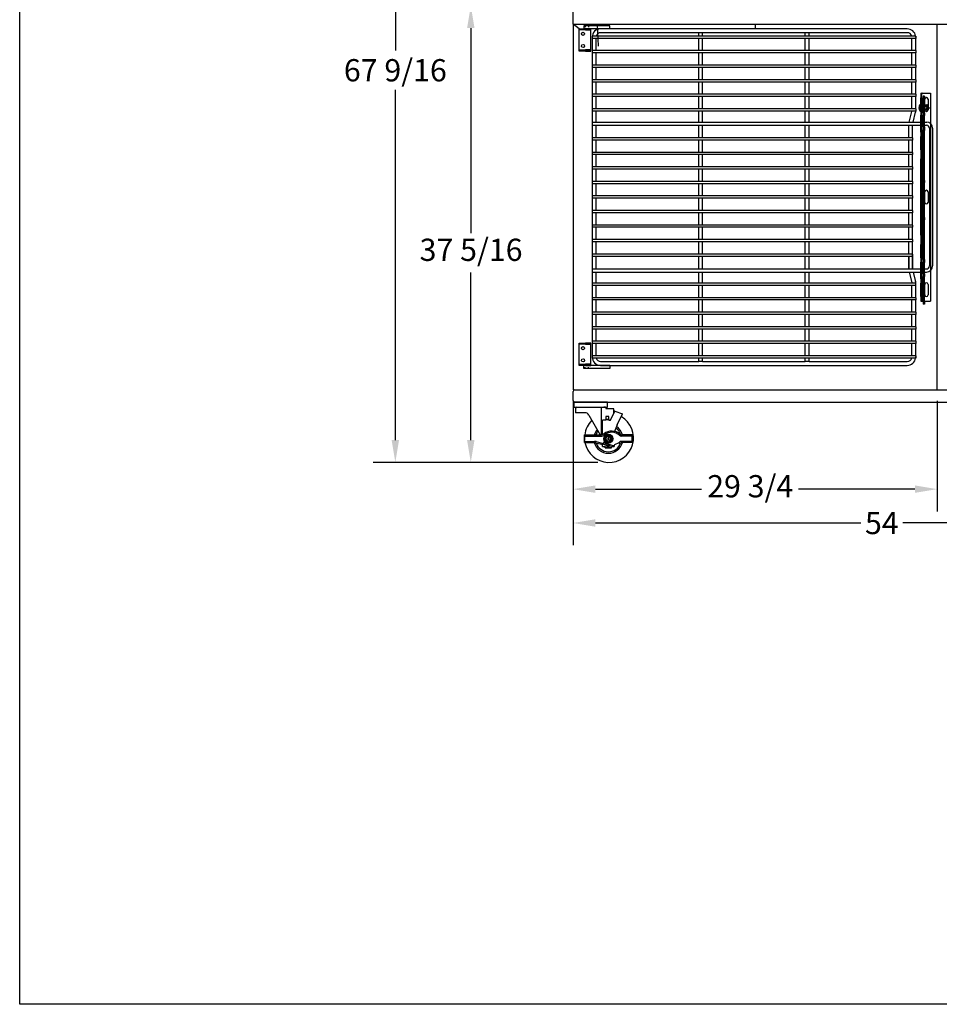
# Model space of a CAD drawing. Units: inches. Extents: x -581 to 1823, y -1793 to 168.
# Drawn here: x 39 to 114, y -1793 to -1712 of the extents above; entities that cross this region are included whole.
import ezdxf

# ---------------------------------------------------------------- set-up
doc = ezdxf.new("R2010")
doc.units = ezdxf.units.IN
doc.header["$MEASUREMENT"] = 0
for name, pattern in [('CENTER', [2, 1.25, -0.25, 0.25, -0.25]), ('CENTER2', [1.125, 0.75, -0.125, 0.125, -0.125]), ('HIDDEN', [0.375, 0.25, -0.125])]:
    doc.linetypes.add(name, pattern=pattern)
doc.styles.add('Note Text (ANSI)', font='tahoma.ttf')
doc.dimstyles.new('Default (ANSI)$0', dxfattribs={"dimscale": 14.545455, "dimtxt": 0.125, "dimasz": 0.125, "dimexe": 0.125, "dimexo": 0.0625, "dimgap": 0.031496, "dimtad": 0, "dimtih": 1, "dimtoh": 1, "dimdec": 3, "dimrnd": 1e-08, "dimzin": 4, "dimdsep": 46, "dimtxsty": 'Note Text (ANSI)', "dimcen": 0.09, "dimdle": 0.393701, "dimclrd": 256, "dimclre": 256, "dimclrt": 256, "dimadec": 0, "dimazin": 1, "dimtfac": 1, "dimtdec": 3, "dimtofl": 0, "dimtmove": 0, "dimatfit": 3, "dimfxl": 1, "dimfrac": 2, "dimtolj": 1, "dimtzin": 0, "dimlwd": -1, "dimlwe": -1, "dimarcsym": 0})

# ---------------------------------------------------------------- blocks, each defined once
blk = doc.blocks.new('*D682')
at = {"transparency": 16777216}
for p, q in [((84.133, -1743.281), (84.134, -1752.308)), ((113.883, -1743.281), (113.884, -1752.308)), ((85.952, -1750.49), (94.631, -1750.49)), ((112.065, -1750.489), (102.55, -1750.49))]:
    blk.add_line(p, q, dxfattribs=at)
for points in [[(85.952, -1750.187), (85.952, -1750.793), (84.133, -1750.49)], [(112.065, -1750.186), (112.065, -1750.792), (113.884, -1750.489)]]:
    blk.add_solid(points, dxfattribs=at)
at = {"layer": 'Defpoints', "color": 0, "transparency": 16777216}
for p in [(84.133, -1742.372), (113.883, -1742.372), (113.884, -1750.489)]:
    blk.add_point(p, dxfattribs=at)
at = {"transparency": 16777216, "insert": (95.089, -1749.342), "char_height": 1.8182, "attachment_point": 1, "style": 'Note Text (ANSI)'}
blk.add_mtext('\\A1;29 3/4', dxfattribs=at)
blk = doc.blocks.new('*D807')
at = {"transparency": 16777216}
for p, q in [((84.133, -1743.781), (84.133, -1755.073)), ((138.103, -1743.781), (138.103, -1755.073)), ((85.952, -1753.255), (107.644, -1753.255)), ((136.285, -1753.255), (111.077, -1753.255))]:
    blk.add_line(p, q, dxfattribs=at)
for points in [[(85.952, -1752.952), (85.952, -1753.558), (84.133, -1753.255)], [(136.285, -1752.952), (136.285, -1753.558), (138.103, -1753.255)]]:
    blk.add_solid(points, dxfattribs=at)
at = {"layer": 'Defpoints', "color": 0, "transparency": 16777216}
for p in [(84.133, -1742.872), (138.103, -1742.872), (138.103, -1753.255)]:
    blk.add_point(p, dxfattribs=at)
at = {"transparency": 16777216, "insert": (109.36, -1753.255), "char_height": 1.8182, "attachment_point": 5, "style": 'Note Text (ANSI)'}
blk.add_mtext('\\A1;54', dxfattribs=at)
blk = doc.blocks.new('*D775')
at = {"transparency": 16777216}
for p, q in [((83.225, -1710.99), (73.955, -1710.99)), ((75.773, -1712.808), (75.773, -1729.561)), ((75.773, -1746.485), (75.773, -1732.773)), ((86.16, -1748.303), (73.955, -1748.303))]:
    blk.add_line(p, q, dxfattribs=at)
for points in [[(75.47, -1712.808), (76.076, -1712.808), (75.773, -1710.99)], [(75.47, -1746.485), (76.076, -1746.485), (75.773, -1748.303)]]:
    blk.add_solid(points, dxfattribs=at)
at = {"layer": 'Defpoints', "color": 0, "transparency": 16777216}
for p in [(84.134, -1710.99), (75.773, -1748.303), (87.069, -1748.303)]:
    blk.add_point(p, dxfattribs=at)
at = {"transparency": 16777216, "insert": (71.591, -1730.019), "char_height": 1.81818, "attachment_point": 1, "style": 'Note Text (ANSI)'}
blk.add_mtext('\\A1;37 5/16', dxfattribs=at)
blk = doc.blocks.new('*D777')
at = {"transparency": 16777216}
for p, q in [((83.224, -1680.743), (67.79, -1680.743)), ((69.609, -1682.561), (69.609, -1714.649)), ((69.609, -1746.485), (69.609, -1717.861)), ((86.16, -1748.303), (67.79, -1748.303))]:
    blk.add_line(p, q, dxfattribs=at)
for points in [[(69.306, -1682.561), (69.912, -1682.561), (69.609, -1680.743)], [(69.306, -1746.485), (69.912, -1746.485), (69.609, -1748.303)]]:
    blk.add_solid(points, dxfattribs=at)
at = {"layer": 'Defpoints', "color": 0, "transparency": 16777216}
for p in [(69.609, -1680.743), (84.133, -1680.743), (87.069, -1748.303)]:
    blk.add_point(p, dxfattribs=at)
at = {"transparency": 16777216, "insert": (69.609, -1716.255), "char_height": 1.81818, "attachment_point": 5, "style": 'Note Text (ANSI)'}
blk.add_mtext('\\A1;67 9/16', dxfattribs=at)
blk = doc.blocks.new('A$C1ff1fb93')
for p, q in [((0.365, 0.69), (0.084, 0.527)), ((0.084, 0.202), (0.084, 0.527)), ((0.365, 0.04), (0.084, 0.202)), ((0.646, 0.527), (0.365, 0.69)), ((0.646, 0.202), (0.365, 0.04)), ((0.646, 0.202), (0.646, 0.527))]:
    blk.add_line(p, q)
at = {"color": 9, "linetype": 'CENTER2'}
for p, q in [((0.265, 0.365), (0.465, 0.365)), ((0.365, 0.465), (0.365, 0.265))]:
    blk.add_line(p, q, dxfattribs=at)
at = {"ltscale": 0.375}
blk.add_circle((0.365, 0.365), 0.365, dxfattribs=at)
blk.add_circle((0.365, 0.365), 0.266)
at = {"linetype": 'Continuous'}
blk.add_circle((0.365, 0.365), 0.188, dxfattribs=at)
blk = doc.blocks.new('A$C6e5f2acc')
for p, q in [((0, 0.25), (0, 0.875)), ((0, 0.875), (1.317, 0.875)), ((3.875, 0.875), (3.043, 0.875)), ((3.875, 0.25), (3.875, 0.875)), ((3.875, 0.25), (3.875, 0.875)), ((0, 0.777), (1.317, 0.777)), ((0, 0.348), (0.812, 0.348)), ((0, 0.25), (0.812, 0.25)), ((0.913, 0.237), (1.479, 0.091)), ((0.937, 0.332), (1.523, 0.182)), ((1.479, 0.091), (1.569, 0.277)), ((1.743, 0.208), (2.308, 0.007)), ((2.468, 0.086), (2.817, 0.245)), ((2.885, 0.174), (2.817, 0.245)), ((3.875, 0.777), (3.043, 0.777)), ((3.875, 0.348), (3.043, 0.348)), ((3.875, 0.25), (3.043, 0.25))]:
    blk.add_line(p, q)
for centre, radius, start, end in [((1.317, 1.277), 0.402, 270, 308.21434), ((1.317, 1.277), 0.5, 270, 308.21434), ((2.219, 0.131), 1.056, 48.48167, 128.21434), ((2.219, 0.131), 0.958, 48.48167, 128.21434), ((3.043, 1.062), 0.285, 228.48167, 270), ((3.043, 1.062), 0.188, 228.48167, 270), ((0.812, -0.152), 0.5, 75.56297, 90), ((0.812, -0.152), 0.402, 75.56297, 90), ((1.625, 0.25), 0.0625, 15.29021, 154.23955), ((1.774, 0.296), 0.0937, 195.91434, 250.62725), ((2.35, 0.125), 0.125, 250.42194, 341.58296), ((2.219, 0.994), 0.958, 308.62504, 311.51833), ((3.043, 0.062), 0.285, 90, 131.51833), ((2.219, 0.994), 1.056, 309.05531, 311.51833), ((3.043, 0.062), 0.188, 90, 131.51833)]:
    blk.add_arc(centre, radius, start, end)
blk.add_blockref('A$C1ff1fb93', (1.572, 0.198))
blk = doc.blocks.new('A$C434dcd8d')
at = {"color": 7}
for p, q in [((0.125, 4.379), (0.125, 4.062)), ((0.91, 4.062), (0.125, 4.062)), ((2.255, 2.249), (2.255, 4.503)), ((2.596, 4.503), (2.444, 4.503)), ((2.596, 4.503), (2.635, 4.378)), ((2.635, 4.377), (2.635, 4.378)), ((3.255, 4.377), (2.635, 4.377)), ((2.986, 3.451), (3.35, 4.194)), ((3.255, 3.999), (3.255, 4.377)), ((3.35, 4.194), (3.255, 4.194)), ((3.35, 4.194), (3.981, 3.958)), ((3.35, 4.194), (3.35, 4.194)), ((1.237, 3.87), (2.149, 2.245)), ((2.349, 2.275), (2.349, 3.451)), ((2.599, 3.451), (2.349, 3.451)), ((2.849, 3.514), (2.599, 3.514)), ((2.599, 3.451), (2.599, 3.514)), ((2.849, 3.514), (2.849, 3.451)), ((2.849, 3.451), (2.986, 3.451)), ((3.547, 3.073), (3.981, 3.958)), ((2.47, 1.672), (2.481, 1.652)), ((3.255, 1.932), (3.255, 1.932)), ((2.349, 1.307), (2.349, 1.464)), ((2.349, 1.307), (2.568, 1.307)), ((2.568, 1.182), (2.568, 1.307)), ((2.568, 1.28), (3.068, 1.28)), ((2.568, 1.182), (3.068, 1.182)), ((3.068, 1.307), (3.286, 1.307)), ((3.068, 1.182), (3.068, 1.307)), ((3.286, 1.384), (3.286, 1.307))]:
    blk.add_line(p, q, dxfattribs=at)
for points in [[(0, 4.503), (2.76, 4.503), (2.76, 4.931), (0, 4.931)], [(2.599, 3.514), (2.849, 3.514), (2.849, 3.764), (2.599, 3.764)]]:
    blk.add_lwpolyline(points, close=True, dxfattribs=at)
blk.add_circle((2.818, 1.932), 0.188, dxfattribs=at)
blk.add_circle((2.818, 1.932), 0.188, dxfattribs=at)
for centre, radius, start, end in [((0.25, 4.379), 0.125, 90.00171, 180.00171), ((0.91, 3.687), 0.375, 29.28968, 90), ((2.874, 2.004), 2.004, 134.15367, 173.0929), ((2.874, 2.004), 2.004, 191.04776, 60.04769), ((2.818, 1.932), 1.188, 140.52716, 164.74248), ((2.818, 1.932), 1.062, 143.17141, 162.89536), ((5.44, 2.001), 2.175, 150.47076, 165.88491), ((2.818, 1.932), 1.062, 18.73183, 55.47794), ((2.818, 1.932), 1.188, 15.25752, 56.6572), ((2.874, 2.004), 2.004, 174.17794, 185.82206), ((2.818, 1.932), 1.188, 195.25752, 344.74248), ((2.818, 1.932), 0.438, 219.80465, 274.53104), ((2.818, 1.932), 0.438, 360, 0.01034), ((2.818, 1.932), 1.062, 198.03338, 341.26817), ((2.818, 1.932), 0.687, 221.63078, 227.01411), ((2.818, 1.932), 0.562, 222.52361, 295.20917), ((2.818, 1.932), 0.687, 291.32369, 294.61998)]:
    blk.add_arc(centre, radius, start, end, dxfattribs=at)
blk.add_blockref('A$C6e5f2acc', (0.88, 1.37), dxfattribs=at)
blk = doc.blocks.new('A$C7f158bc9')
for p, q in [((0, 1.813), (0.937, 1.813)), ((0, 1.72), (0, 1.813)), ((0.937, 1.72), (0, 1.72)), ((0, 1.7), (0, 1.72)), ((0, 0.113), (0, 1.7)), ((0.937, 1.813), (0.518, 1.813)), ((0.518, 1.72), (0.937, 1.72)), ((0.937, 1.72), (0.937, 1.813)), ((0.937, 1.7), (0.937, 1.72)), ((0.937, 0.113), (0.937, 1.7)), ((0, 0.093), (0, 0.113)), ((0, 0.093), (0.518, 0.093)), ((0, 0), (0, 0.093)), ((0.937, 0), (0, 0)), ((0.937, 0.093), (0.518, 0.093)), ((0.518, 0), (0.937, 0)), ((0.937, 0.093), (0.937, 0.113)), ((0.937, 0), (0.937, 0.093))]:
    blk.add_line(p, q)
at = {"ltscale": 0.375}
for p, q in [((0.495, 1.813), (0.495, 1.72)), ((0.755, 1.813), (0.755, 1.72)), ((0.49, 0.093), (0.49, 0)), ((0.76, 0.093), (0.76, 0))]:
    blk.add_line(p, q, dxfattribs=at)
at = {"color": 4}
blk.add_line((0.625, 1.766), (0.625, 1.866), dxfattribs=at)
for centre in [(0.312, 1.407), (0.312, 0.406)]:
    blk.add_circle(centre, 0.128)
blk = doc.blocks.new('A$C475fadb9')
for p, q in [((0, 0.402), (0, 0.104)), ((0.062, 0.042), (0.062, 0.464)), ((0.089, 0.464), (0.062, 0.464)), ((0.089, 0.042), (0.062, 0.042)), ((0.086, 0.442), (0.086, 0.063)), ((0.268, 0.505), (0.122, 0.505)), ((0.268, 0.379), (0.122, 0.379)), ((0.268, 0.126), (0.122, 0.126)), ((0.268, 0), (0.122, 0)), ((0.305, 0.442), (0.305, 0.063))]:
    blk.add_line(p, q)
for centre, radius, start, end in [((0.062, 0.402), 0.062, 90, 180), ((0.062, 0.104), 0.062, 180, 270), ((0.159, 0.442), 0.0729, 120, 240), ((0.323, 0.253), 0.237, 147.79577, 212.20423), ((0.159, 0.063), 0.0729, 120, 240), ((0.232, 0.442), 0.0729, 300, 60), ((0.068, 0.253), 0.237, 327.79577, 32.20423), ((0.232, 0.063), 0.0729, 300, 60)]:
    blk.add_arc(centre, radius, start, end)
at = {"color": 0, "linetype": 'ByBlock'}
for p in [(0, 0.104), (0.305, 0.063)]:
    blk.add_point(p, dxfattribs=at)
blk = doc.blocks.new('A$C46cc4a47')
at = {"linetype": 'CENTER', "ltscale": 0.25}
blk.add_line((0.278, 0.148), (0.278, 0.895), dxfattribs=at)
for p, q in [((0.556, 0.123), (0, 0.123)), ((0, 0.11), (0, 0.123)), ((0.556, 0.11), (0, 0.11)), ((0.547, 0.09), (0.009, 0.09)), ((0.025, 0.148), (0.531, 0.148)), ((0.156, 0.013), (0.156, 0.014)), ((0.257, 0.003), (0.257, 0.014)), ((0.299, 0.014), (0.299, 0.003)), ((0.399, 0.014), (0.399, 0.013)), ((0.556, 0.11), (0.556, 0.123))]:
    blk.add_line(p, q)
at = {"ltscale": 0.017042}
for p, q in [((0.149, 0.148), (0.149, 0.223)), ((0.149, 0.148), (0.149, 0.223)), ((0.407, 0.148), (0.407, 0.223)), ((0.407, 0.148), (0.407, 0.223))]:
    blk.add_line(p, q, dxfattribs=at)
at = {"ltscale": 0.010185}
for p, q in [((0.15, 0.453), (0.15, 0.223)), ((0.406, 0.453), (0.406, 0.223))]:
    blk.add_line(p, q, dxfattribs=at)
at = {"linetype": 'Continuous', "ltscale": 0.06462}
blk.add_line((0.403, 0.773), (0.153, 0.773), dxfattribs=at)
at = {"ltscale": 0.102754}
blk.add_line((0.153, 0.148), (0.153, 0.773), dxfattribs=at)
at = {"ltscale": 0.018007}
for p, q in [((0.156, 0.014), (0.156, 0.093)), ((0.257, 0.014), (0.257, 0.093)), ((0.299, 0.014), (0.299, 0.093)), ((0.399, 0.014), (0.399, 0.093))]:
    blk.add_line(p, q, dxfattribs=at)
at = {"ltscale": 0.011442}
for p, q in [((0.156, 0.093), (0.207, 0.093)), ((0.349, 0.093), (0.399, 0.093))]:
    blk.add_line(p, q, dxfattribs=at)
at = {"ltscale": 0.020508}
for p, q in [((0.207, 0.003), (0.207, 0.093)), ((0.349, 0.003), (0.349, 0.093))]:
    blk.add_line(p, q, dxfattribs=at)
at = {"ltscale": 0.017851}
for p, q in [((0.207, 0.093), (0.257, 0.093)), ((0.299, 0.093), (0.349, 0.093))]:
    blk.add_line(p, q, dxfattribs=at)
at = {"ltscale": 0.0095}
blk.add_line((0.257, 0.093), (0.299, 0.093), dxfattribs=at)
at = {"ltscale": 0.114182}
blk.add_line((0.403, 0.148), (0.403, 0.773), dxfattribs=at)
for centre, radius, start, end in [((0.025, 0.123), 0.025, 90, 180), ((0.025, 0.11), 0.025, 180, 230.62743), ((0.267, 0.405), 0.407, 230.62743, 254.19076), ((0.289, 0.405), 0.407, 285.80924, 309.37257), ((0.531, 0.123), 0.025, 0, 90), ((0.531, 0.11), 0.025, 309.37257, 0)]:
    blk.add_arc(centre, radius, start, end)
for points, knots in [([(0.156, 0.014), (0.167, 0.011), (0.178, 0.008), (0.195, 0.005), (0.201, 0.004), (0.207, 0.003)], [5.9269674, 5.9269674, 5.9269674, 5.9269674, 6.0038118, 6.0038118, 6.0478634, 6.0478634, 6.0478634, 6.0478634]), ([(0.207, 0.003), (0.209, 0.003), (0.21, 0.003), (0.214, 0.002), (0.216, 0.002), (0.224, 0.001), (0.23, 0), (0.24, 0), (0.244, 0), (0.252, 0), (0.254, 0.001), (0.257, 0.002), (0.257, 0.002), (0.257, 0.003)], [-0.2008274, -0.2008274, -0.2008274, -0.2008274, -0.187352, -0.187352, -0.1710791, -0.1710791, -0.1239759, -0.1239759, -0.0790346, -0.0790346, -0.0290671, -0.0290671, 0, 0, 0, 0]), ([(0.257, 0.014), (0.264, 0.014), (0.271, 0.013), (0.278, 0.013), (0.285, 0.013), (0.292, 0.014), (0.299, 0.014)], [-0.0520079, -0.0520079, -0.0520079, -0.0520079, 0, 0, 0, 0.0520079, 0.0520079, 0.0520079, 0.0520079]), ([(0.299, 0.003), (0.299, 0.003), (0.299, 0.003), (0.299, 0.002), (0.3, 0.002), (0.302, 0.001), (0.304, 0), (0.311, 0), (0.315, 0), (0.325, 0), (0.331, 0.001), (0.341, 0.002), (0.345, 0.002), (0.349, 0.003)], [-0.2008274, -0.2008274, -0.2008274, -0.2008274, -0.187352, -0.187352, -0.1710791, -0.1710791, -0.1239759, -0.1239759, -0.0790346, -0.0790346, -0.0290671, -0.0290671, 0, 0, 0, 0]), ([(0.349, 0.003), (0.355, 0.004), (0.361, 0.005), (0.378, 0.008), (0.389, 0.011), (0.399, 0.014)], [0.1716318, 0.1716318, 0.1716318, 0.1716318, 0.2156834, 0.2156834, 0.2925278, 0.2925278, 0.2925278, 0.2925278])]:
    blk.add_open_spline(points, degree=3, knots=knots)
at = {"rotation": 270}
blk.add_blockref('A$C475fadb9', (0.025, 0.758), dxfattribs=at)
blk = doc.blocks.new('A$C4ce65a5c')
for p, q in [((0, 0.254), (0, 0.951)), ((0, 0.951), (17, 0.951)), ((17, 0.453), (17, 0.951)), ((0, 0.254), (0, 0.223)), ((0, 0.148), (0, 0.223)), ((0.375, 0.223), (0, 0.223)), ((0, 0.148), (0.375, 0.148)), ((0.244, 0.453), (0.244, 0.348)), ((0.244, 0.453), (0.494, 0.453)), ((0.244, 0.348), (0.494, 0.348)), ((0.375, 0.223), (1.463, 0.223)), ((1.463, 0.148), (0.375, 0.148)), ((1.609, 0.453), (0.494, 0.453)), ((1.609, 0.348), (0.494, 0.348)), ((0.5, 0.74), (1.36, 0.74)), ((1.36, 0.475), (0.5, 0.475)), ((0.5, 0.348), (0.5, 0.223)), ((1.815, 0.223), (1.463, 0.223)), ((1.463, 0.148), (1.815, 0.148)), ((1.609, 0.453), (1.844, 0.453)), ((1.609, 0.348), (1.844, 0.348)), ((1.815, 0.223), (1.839, 0.223)), ((2.206, 0.148), (1.815, 0.148)), ((1.883, 0.223), (1.839, 0.223)), ((2.228, 0.453), (1.844, 0.453)), ((1.862, 0.348), (1.844, 0.348)), ((1.883, 0.348), (1.862, 0.348)), ((1.883, 0.348), (2, 0.348)), ((1.883, 0.223), (2, 0.223)), ((2.321, 0.348), (2, 0.348)), ((2.321, 0.223), (2, 0.223)), ((2.794, 0.148), (2.206, 0.148)), ((2.463, 0.453), (2.228, 0.453)), ((2.513, 0.348), (2.321, 0.348)), ((2.679, 0.223), (2.321, 0.223)), ((2.513, 0.453), (2.463, 0.453)), ((2.513, 0.453), (2.517, 0.453)), ((2.513, 0.453), (2.513, 0.348)), ((2.513, 0.348), (2.517, 0.348)), ((2.746, 0.453), (2.517, 0.453)), ((2.746, 0.348), (2.517, 0.348)), ((3, 0.223), (2.679, 0.223)), ((2.746, 0.453), (3.066, 0.453)), ((2.746, 0.348), (3.066, 0.348)), ((3.182, 0.148), (2.794, 0.148)), ((3, 0.223), (3.117, 0.223)), ((7.144, 0.453), (3.066, 0.453)), ((7.144, 0.348), (3.066, 0.348)), ((3.159, 0.223), (3.117, 0.223)), ((3.159, 0.223), (3.182, 0.223)), ((3.535, 0.223), (3.182, 0.223)), ((3.182, 0.148), (3.535, 0.148)), ((3.535, 0.223), (4.625, 0.223)), ((4.625, 0.148), (3.535, 0.148)), ((4.5, 0.348), (4.5, 0.223)), ((5, 0.223), (4.625, 0.223)), ((4.625, 0.148), (5, 0.148)), ((5.375, 0.223), (5, 0.223)), ((5, 0.148), (5, 0.223)), ((5, 0.148), (5.375, 0.148)), ((5.375, 0.223), (11.625, 0.223)), ((11.625, 0.148), (5.375, 0.148)), ((7.144, 0.453), (7.313, 0.453)), ((7.144, 0.348), (7.313, 0.348)), ((10.175, 0.453), (7.313, 0.453)), ((10.175, 0.348), (7.313, 0.348)), ((8.07, 0.74), (8.93, 0.74)), ((8.93, 0.475), (8.07, 0.475)), ((10.175, 0.453), (10.345, 0.453)), ((10.175, 0.348), (10.345, 0.348)), ((13.61, 0.453), (10.345, 0.453)), ((13.61, 0.348), (10.345, 0.348)), ((12, 0.223), (11.625, 0.223)), ((11.625, 0.148), (12, 0.148)), ((12, 0.148), (12, 0.223)), ((12.375, 0.223), (12, 0.223)), ((12, 0.148), (12.375, 0.148)), ((12.375, 0.223), (13.463, 0.223)), ((13.463, 0.148), (12.375, 0.148)), ((12.5, 0.348), (12.5, 0.223)), ((13.815, 0.223), (13.463, 0.223)), ((13.463, 0.148), (13.815, 0.148)), ((13.61, 0.453), (13.845, 0.453)), ((13.61, 0.348), (13.845, 0.348)), ((13.815, 0.223), (13.839, 0.223)), ((14.206, 0.148), (13.815, 0.148)), ((13.883, 0.223), (13.839, 0.223)), ((14.229, 0.453), (13.845, 0.453)), ((13.863, 0.348), (13.845, 0.348)), ((13.883, 0.348), (13.863, 0.348)), ((13.883, 0.348), (14, 0.348)), ((13.883, 0.223), (14, 0.223)), ((14.321, 0.348), (14, 0.348)), ((14.321, 0.223), (14, 0.223)), ((14.794, 0.148), (14.206, 0.148)), ((14.464, 0.453), (14.229, 0.453)), ((14.513, 0.348), (14.321, 0.348)), ((14.679, 0.223), (14.321, 0.223)), ((14.513, 0.453), (14.464, 0.453)), ((14.513, 0.453), (14.517, 0.453)), ((14.513, 0.453), (14.513, 0.348)), ((14.513, 0.348), (14.517, 0.348)), ((14.766, 0.453), (14.517, 0.453)), ((14.766, 0.348), (14.517, 0.348)), ((15, 0.223), (14.679, 0.223)), ((14.766, 0.453), (15.003, 0.453)), ((14.766, 0.348), (15.003, 0.348)), ((15.185, 0.148), (14.794, 0.148)), ((15, 0.223), (15.117, 0.223)), ((16.994, 0.453), (15.003, 0.453)), ((16.994, 0.348), (15.003, 0.348)), ((15.161, 0.223), (15.117, 0.223)), ((15.161, 0.223), (15.185, 0.223)), ((15.537, 0.223), (15.185, 0.223)), ((15.185, 0.148), (15.537, 0.148)), ((15.537, 0.223), (16.625, 0.223)), ((16.625, 0.148), (15.537, 0.148)), ((15.64, 0.74), (16.5, 0.74)), ((16.5, 0.475), (15.64, 0.475)), ((16.5, 0.348), (16.5, 0.223)), ((17, 0.223), (16.625, 0.223)), ((16.625, 0.148), (17, 0.148)), ((16.994, 0.453), (17.244, 0.453)), ((16.994, 0.348), (17.244, 0.348)), ((17, 0.254), (17, 0.348)), ((17, 0.223), (17, 0.254)), ((17, 0.148), (17, 0.223)), ((17.244, 0.453), (17.244, 0.348))]:
    blk.add_line(p, q)
for centre, start, end in [((0.5, 0.607), 90, 270), ((1.36, 0.607), 270, 90), ((8.07, 0.607), 90, 270), ((8.93, 0.607), 270, 90), ((15.64, 0.607), 90, 270), ((16.5, 0.607), 270, 90)]:
    blk.add_arc(centre, 0.132, start, end)
blk.add_blockref('A$C46cc4a47', (0.922, 0))
blk = doc.blocks.new('A$C5a2095b0')
for p, q in [((2.125, 28), (0, 28)), ((0, 28), (0, 27.75)), ((2.125, 27.75), (0, 27.75)), ((26.438, 27.75), (1.375, 27.75)), ((9.396, 27.437), (1.375, 27.437)), ((2.125, 27.75), (2.125, 28)), ((9.708, 27.437), (9.396, 27.437)), ((9.396, 27.156), (9.396, 27.437)), ((18.104, 27.437), (9.708, 27.437)), ((9.708, 27.156), (9.708, 27.437)), ((18.417, 27.437), (18.104, 27.437)), ((18.104, 27.156), (18.104, 27.437)), ((26.438, 27.437), (18.417, 27.437)), ((18.417, 27.156), (18.417, 27.437)), ((0.688, 27.156), (0.688, 26.969)), ((27.125, 27.156), (0.688, 27.156)), ((0.688, 27.062), (0.688, 27.062)), ((0.688, 27.062), (0.688, 0.937)), ((1.45, 26.969), (0.688, 26.969)), ((1, 26.969), (1, 25.969)), ((27.125, 26.969), (1.45, 26.969)), ((9.396, 25.969), (9.396, 26.969)), ((9.708, 25.969), (9.708, 26.969)), ((18.104, 25.969), (18.104, 26.969)), ((18.417, 25.969), (18.417, 26.969)), ((26.813, 25.969), (26.813, 26.969)), ((27.125, 27.156), (27.125, 26.969)), ((27.125, 25.969), (27.125, 26.969)), ((0.688, 25.969), (0.688, 25.781)), ((1.45, 25.969), (0.688, 25.969)), ((1.45, 25.781), (0.688, 25.781)), ((1, 25.781), (1, 24.781)), ((27.125, 25.969), (1.45, 25.969)), ((27.125, 25.781), (1.45, 25.781)), ((9.396, 24.781), (9.396, 25.781)), ((9.708, 24.781), (9.708, 25.781)), ((18.104, 24.781), (18.104, 25.781)), ((18.417, 24.781), (18.417, 25.781)), ((26.813, 24.781), (26.813, 25.781)), ((27.125, 25.969), (27.125, 25.781)), ((27.125, 24.781), (27.125, 25.781)), ((0.688, 24.781), (0.688, 24.594)), ((1.45, 24.781), (0.688, 24.781)), ((27.125, 24.594), (0.688, 24.594)), ((1, 24.594), (1, 23.594)), ((27.125, 24.781), (1.45, 24.781)), ((9.396, 23.594), (9.396, 24.594)), ((9.708, 23.594), (9.708, 24.594)), ((18.104, 23.594), (18.104, 24.594)), ((18.417, 23.594), (18.417, 24.594)), ((26.813, 23.594), (26.813, 24.594)), ((27.125, 24.781), (27.125, 24.594)), ((27.125, 23.594), (27.125, 24.594)), ((0.688, 23.594), (0.688, 23.406)), ((27.125, 23.594), (0.688, 23.594)), ((27.125, 23.406), (0.688, 23.406)), ((1, 23.406), (1, 22.406)), ((9.396, 22.406), (9.396, 23.406)), ((9.708, 22.406), (9.708, 23.406)), ((18.104, 22.406), (18.104, 23.406)), ((18.417, 22.406), (18.417, 23.406)), ((26.813, 22.406), (26.813, 23.406)), ((27.125, 23.594), (27.125, 23.406)), ((27.125, 22.406), (27.125, 23.406)), ((0.688, 22.406), (0.688, 22.219)), ((27.125, 22.406), (0.688, 22.406)), ((27.125, 22.219), (0.688, 22.219)), ((1, 22.219), (1, 21.219)), ((9.396, 21.219), (9.396, 22.219)), ((9.708, 21.219), (9.708, 22.219)), ((18.104, 21.219), (18.104, 22.219)), ((18.417, 21.219), (18.417, 22.219)), ((26.813, 21.219), (26.813, 22.219)), ((27.125, 22.406), (27.125, 22.219)), ((27.125, 21.219), (27.125, 22.219)), ((0.688, 21.219), (0.688, 21.031)), ((27.125, 21.219), (0.688, 21.219)), ((27.125, 21.031), (0.688, 21.031)), ((1, 21.031), (1, 20.125)), ((9.396, 20.125), (9.396, 21.031)), ((9.708, 20.125), (9.708, 21.031)), ((18.104, 20.125), (18.104, 21.031)), ((18.417, 20.125), (18.417, 21.031)), ((26.584, 20.125), (26.807, 20.984)), ((26.813, 21.074), (26.813, 21.074)), ((26.907, 20.125), (27.115, 20.929)), ((27.125, 21.219), (27.125, 21.031)), ((0.688, 20.125), (28.021, 20.125)), ((0.688, 20.031), (0.688, 19.844)), ((0.688, 19.875), (28.005, 19.875)), ((1, 19.875), (1, 18.844)), ((9.396, 18.844), (9.396, 19.875)), ((9.708, 18.844), (9.708, 19.875)), ((18.104, 18.844), (18.104, 19.875)), ((18.417, 18.844), (18.417, 19.875)), ((26.563, 18.844), (26.563, 19.875)), ((26.875, 18.844), (26.875, 19.875)), ((28.255, 19.625), (28.255, 8.376)), ((28.505, 19.625), (28.505, 8.376)), ((0.688, 18.844), (0.688, 18.656)), ((26.875, 18.844), (0.688, 18.844)), ((26.875, 18.656), (0.688, 18.656)), ((1, 18.656), (1, 17.656)), ((9.396, 17.656), (9.396, 18.656)), ((9.708, 17.656), (9.708, 18.656)), ((18.104, 17.656), (18.104, 18.656)), ((18.417, 17.656), (18.417, 18.656)), ((26.563, 17.656), (26.563, 18.656)), ((26.875, 18.844), (26.875, 18.656)), ((26.875, 17.656), (26.875, 18.656)), ((0.688, 17.656), (0.688, 17.469)), ((26.875, 17.656), (0.688, 17.656)), ((26.875, 17.469), (0.688, 17.469)), ((1, 17.469), (1, 16.469)), ((9.396, 16.469), (9.396, 17.469)), ((9.708, 16.469), (9.708, 17.469)), ((18.104, 16.469), (18.104, 17.469)), ((18.417, 16.469), (18.417, 17.469)), ((26.563, 16.469), (26.563, 17.469)), ((26.875, 17.656), (26.875, 17.469)), ((26.875, 16.469), (26.875, 17.469)), ((0.688, 16.469), (0.688, 16.281)), ((26.875, 16.469), (0.688, 16.469)), ((26.875, 16.281), (0.688, 16.281)), ((1, 16.281), (1, 15.281)), ((9.396, 15.281), (9.396, 16.281)), ((9.708, 15.281), (9.708, 16.281)), ((18.104, 15.281), (18.104, 16.281)), ((18.417, 15.281), (18.417, 16.281)), ((26.563, 15.281), (26.563, 16.281)), ((26.875, 16.469), (26.875, 16.281)), ((26.875, 15.281), (26.875, 16.281)), ((0.688, 15.281), (0.688, 15.094)), ((26.875, 15.281), (0.688, 15.281)), ((26.875, 15.094), (0.688, 15.094)), ((1, 15.094), (1, 14.094)), ((9.396, 14.094), (9.396, 15.094)), ((9.708, 14.094), (9.708, 15.094)), ((18.104, 14.094), (18.104, 15.094)), ((18.417, 14.094), (18.417, 15.094)), ((26.563, 14.094), (26.563, 15.094)), ((26.875, 15.281), (26.875, 15.094)), ((26.875, 14.094), (26.875, 15.094)), ((0.688, 14.094), (0.688, 13.906)), ((26.875, 14.094), (0.688, 14.094)), ((26.875, 13.906), (0.688, 13.906)), ((1, 13.906), (1, 12.906)), ((9.396, 12.906), (9.396, 13.906)), ((9.708, 12.906), (9.708, 13.906)), ((18.104, 12.906), (18.104, 13.906)), ((18.417, 12.906), (18.417, 13.906)), ((26.563, 12.906), (26.563, 13.906)), ((26.875, 14.094), (26.875, 13.906)), ((26.875, 12.906), (26.875, 13.906)), ((0.688, 12.906), (0.688, 12.719)), ((26.875, 12.906), (0.688, 12.906)), ((26.875, 12.906), (26.875, 12.719)), ((26.875, 12.719), (0.688, 12.719)), ((1, 12.719), (1, 11.719)), ((9.396, 11.719), (9.396, 12.719)), ((9.708, 11.719), (9.708, 12.719)), ((18.104, 11.719), (18.104, 12.719)), ((18.417, 11.719), (18.417, 12.719)), ((26.563, 11.719), (26.563, 12.719)), ((26.875, 11.719), (26.875, 12.719)), ((0.688, 11.719), (0.688, 11.531)), ((26.875, 11.719), (0.688, 11.719)), ((26.875, 11.531), (0.688, 11.531)), ((1, 11.531), (1, 10.531)), ((9.396, 10.531), (9.396, 11.531)), ((9.708, 10.531), (9.708, 11.531)), ((18.104, 10.531), (18.104, 11.531)), ((18.417, 10.531), (18.417, 11.531)), ((26.563, 10.531), (26.563, 11.531)), ((26.875, 11.719), (26.875, 11.531)), ((26.875, 10.531), (26.875, 11.531)), ((0.688, 10.531), (0.688, 10.344)), ((26.875, 10.531), (0.688, 10.531)), ((26.875, 10.531), (26.875, 10.344)), ((26.875, 10.344), (0.688, 10.344)), ((1, 10.344), (1, 9.344)), ((9.396, 9.344), (9.396, 10.344)), ((9.708, 9.344), (9.708, 10.344)), ((18.104, 9.344), (18.104, 10.344)), ((18.417, 9.344), (18.417, 10.344)), ((26.563, 9.344), (26.563, 10.344)), ((26.875, 9.344), (26.875, 10.344)), ((0.688, 9.344), (0.688, 9.156)), ((26.875, 9.344), (0.688, 9.344)), ((26.875, 9.156), (0.688, 9.156)), ((1, 9.156), (1, 8.156)), ((9.396, 8.125), (9.396, 9.156)), ((9.708, 8.125), (9.708, 9.156)), ((18.104, 8.125), (18.104, 9.156)), ((18.417, 8.125), (18.417, 9.156)), ((26.563, 9.157), (26.563, 8.125)), ((26.563, 8.125), (26.563, 9.156)), ((26.875, 9.157), (26.875, 9.345)), ((26.875, 9.344), (26.875, 9.156)), ((26.875, 9.157), (26.875, 8.125)), ((26.875, 8.125), (26.875, 9.156)), ((0.688, 8.156), (0.688, 7.968)), ((0.688, 8.125), (28.005, 8.125)), ((0.688, 8.125), (28.005, 8.125)), ((0.688, 7.875), (28.005, 7.875)), ((1, 7.875), (1, 6.969)), ((9.396, 6.969), (9.396, 7.875)), ((9.708, 6.969), (9.708, 7.875)), ((18.104, 6.969), (18.104, 7.875)), ((18.417, 6.969), (18.417, 7.875)), ((26.584, 7.876), (26.807, 7.017)), ((26.907, 7.876), (27.115, 7.072)), ((0.688, 6.969), (0.688, 6.781)), ((27.125, 6.969), (0.688, 6.969)), ((27.125, 6.781), (0.688, 6.781)), ((1, 6.781), (1, 5.781)), ((9.396, 5.781), (9.396, 6.781)), ((9.708, 5.781), (9.708, 6.781)), ((18.104, 5.781), (18.104, 6.781)), ((18.417, 5.781), (18.417, 6.781)), ((26.813, 5.781), (26.813, 6.781)), ((27.125, 6.782), (27.125, 6.969)), ((27.125, 5.781), (27.125, 6.781)), ((0.688, 5.781), (0.688, 5.594)), ((27.125, 5.781), (0.688, 5.781)), ((27.125, 5.781), (27.125, 5.594)), ((27.125, 5.594), (0.688, 5.594)), ((1, 5.594), (1, 4.594)), ((9.396, 4.594), (9.396, 5.594)), ((9.708, 4.594), (9.708, 5.594)), ((18.104, 4.594), (18.104, 5.594)), ((18.417, 4.594), (18.417, 5.594)), ((26.813, 4.594), (26.813, 5.594)), ((27.125, 4.594), (27.125, 5.594)), ((0.688, 4.594), (0.688, 4.406)), ((27.125, 4.594), (0.688, 4.594)), ((27.125, 4.406), (0.688, 4.406)), ((1, 4.406), (1, 3.406)), ((9.396, 3.406), (9.396, 4.406)), ((9.708, 3.406), (9.708, 4.406)), ((18.104, 3.406), (18.104, 4.406)), ((18.417, 3.406), (18.417, 4.406)), ((26.813, 3.406), (26.813, 4.406)), ((27.125, 4.594), (27.125, 4.406)), ((27.125, 3.406), (27.125, 4.406)), ((0.688, 3.406), (0.688, 3.219)), ((27.125, 3.406), (0.688, 3.406)), ((1.45, 3.219), (0.688, 3.219)), ((1, 3.219), (1, 2.219)), ((27.125, 3.219), (1.45, 3.219)), ((9.396, 2.219), (9.396, 3.219)), ((9.708, 2.219), (9.708, 3.219)), ((18.104, 2.219), (18.104, 3.219)), ((18.417, 2.219), (18.417, 3.219)), ((26.813, 2.219), (26.813, 3.219)), ((27.125, 3.406), (27.125, 3.219)), ((27.125, 2.219), (27.125, 3.219)), ((0.688, 2.219), (0.688, 2.031)), ((1.45, 2.219), (0.688, 2.219)), ((1.45, 2.031), (0.688, 2.031)), ((1, 2.031), (1, 1.031)), ((27.125, 2.219), (1.45, 2.219)), ((27.125, 2.031), (1.45, 2.031)), ((9.396, 1.031), (9.396, 2.031)), ((9.708, 1.031), (9.708, 2.031)), ((18.104, 1.031), (18.104, 2.031)), ((18.417, 1.031), (18.417, 2.031)), ((26.813, 1.031), (26.813, 2.031)), ((27.125, 2.219), (27.125, 2.031)), ((27.125, 1.031), (27.125, 2.031)), ((0.688, 1.031), (0.688, 0.844)), ((1.45, 1.031), (0.688, 1.031)), ((0.688, 0.937), (0.688, 0.937)), ((27.125, 0.844), (0.688, 0.844)), ((27.125, 1.031), (1.45, 1.031)), ((9.396, 0.562), (9.396, 0.844)), ((9.708, 0.562), (9.708, 0.844)), ((18.104, 0.562), (18.104, 0.844)), ((18.417, 0.562), (18.417, 0.844)), ((27.125, 1.031), (27.125, 0.844)), ((0, 0), (0, 0.25)), ((2.125, 0.25), (0, 0.25)), ((1.375, 0.562), (9.396, 0.562)), ((1.375, 0.25), (26.438, 0.25)), ((2.125, 0.25), (2.125, 0)), ((9.708, 0.562), (9.396, 0.562)), ((9.708, 0.562), (18.104, 0.562)), ((18.417, 0.562), (18.104, 0.562)), ((18.417, 0.562), (26.438, 0.562)), ((2.125, 0), (0, 0))]:
    blk.add_line(p, q)
at = {"linetype": 'HIDDEN', "ltscale": 0.125}
for p, q in [((0.125, 28), (0.125, 27.75)), ((0.375, 28), (0.375, 27.75)), ((0.125, 0), (0.125, 0.25)), ((0.375, 0), (0.375, 0.25))]:
    blk.add_line(p, q, dxfattribs=at)
at = {"color": 4}
blk.add_line((14, 28.124), (14, 27.75), dxfattribs=at)
for centre, radius, start, end in [((1.375, 27.062), 0.687, 90, 180), ((1.375, 27.062), 0.375, 90, 165.52249), ((26.438, 27.062), 0.687, 7.83748, 90), ((26.438, 27.062), 0.375, 14.47751, 90), ((26.625, 21.031), 0.188, 345.46521, 0), ((26.625, 21.031), 0.5, 345.46521, 0), ((28.005, 19.625), 0.5, 0, 90), ((28.005, 19.625), 0.25, 0, 90), ((28.004, 8.376), 0.501, 270.11624, 0.01171), ((28.004, 8.376), 0.251, 270.16472, 0.0234), ((26.625, 6.969), 0.188, 0, 14.53479), ((26.625, 6.969), 0.5, 0, 14.53479), ((1.375, 0.937), 0.687, 180, 270), ((1.375, 0.937), 0.375, 194.47751, 270), ((26.438, 0.937), 0.687, 270, 352.16252), ((26.438, 0.937), 0.375, 270, 345.52249)]:
    blk.add_arc(centre, radius, start, end)
at = {"ltscale": 0.033486}
for centre, start, end in [((26.438, 27.062), 0, 7.83748), ((26.438, 0.937), 352.16252, 0)]:
    blk.add_arc(centre, 0.687, start, end, dxfattribs=at)
blk = doc.blocks.new('A$C746cd443')
at = {"color": 4}
blk.add_line((0.5, 27.75), (0, 28.124), dxfattribs=at)
for name, p in [('A$C7f158bc9', (0.5, 25.937)), ('A$C5a2095b0', (0.87, 0)), ('A$C7f158bc9', (0.5, 0.25))]:
    blk.add_blockref(name, p)
at = {"rotation": 270}
blk.add_blockref('A$C4ce65a5c', (28.262, 22.501), dxfattribs=at)

msp = doc.modelspace()

# ---------------------------------------------------------------- linework, layer by layer
for p, q in [((84.13336, -1712.49687), (84.13336, -1710.99687)), ((84.13336, -1712.49687), (113.88336, -1712.49687)), ((84.13336, -1712.49687), (84.13336, -1742.37187)), ((84.13336, -1712.74687), (84.13336, -1742.37187)), ((86.20012, -1714.27999), (86.13773, -1712.49328)), ((113.88336, -1742.37187), (113.88336, -1712.49687)), ((113.88336, -1712.498), (138.10329, -1712.49716)), ((113.88336, -1742.37187), (113.88336, -1712.74687)), ((84.13336, -1742.37187), (137.97825, -1742.37203)), ((84.13336, -1742.37187), (113.88336, -1742.37187)), ((84.13336, -1743.24687), (84.13336, -1742.49687)), ((84.13336, -1743.24687), (84.13336, -1742.49687)), ((84.25836, -1743.37187), (137.97825, -1743.37203))]:
    msp.add_line(p, q)
msp.add_lwpolyline([(38.91458, -1155.99872), (1823.18118, -1155.99872), (1823.18118, -1792.59031), (38.91458, -1792.59031)], close=True)
for centre, start, end in [((84.25836, -1742.49687), 90, 180), ((84.25836, -1742.49687), 90, 180), ((84.25836, -1743.24687), 180, 270), ((84.25836, -1743.24687), 180, 270)]:
    msp.add_arc(centre, 0.125, start, end)

# ---------------------------------------------------------------- block references
for name, p in [('A$C746cd443', (84.13336, -1740.62107)), ('A$C434dcd8d', (84.19521, -1748.30291))]:
    msp.add_blockref(name, p)

# ---------------------------------------------------------------- dimensions: what is measured, and where the dimension line sits
for base, p1, p2, angle, picture, middle in [((69.60855, -1680.74275), (87.06889, -1748.30291), (84.13305, -1680.74275), 90, '*D777', (69.60855, -1716.25496)), ((75.77299, -1748.30291), (84.13394, -1710.99025), (87.06889, -1748.30291), 90, '*D775', (75.77299, -1731.16666)), ((113.8836, -1750.48941), (84.13323, -1742.37193), (113.88336, -1742.37187), 0.0017052, '*D682', (98.59026, -1750.48986))]:
    dim = msp.add_linear_dim(base=base, p1=p1, p2=p2, angle=angle, dimstyle='Default (ANSI)$0', override={"dimdec": 4, "dimlunit": 5})
    dim.commit()
    dim.dimension.update_dxf_attribs({"geometry": picture, "text_midpoint": middle, "dimtype": 160})
dim = msp.add_linear_dim(base=(138.10325, -1753.25528), p1=(84.13336, -1742.87187), p2=(138.10325, -1742.87187), dimstyle='Default (ANSI)$0', override={"dimdec": 4, "dimlunit": 5})
dim.commit()
dim.dimension.update_dxf_attribs({"geometry": '*D807', "text_midpoint": (109.36016, -1753.25528), "dimtype": 160})

doc.saveas('drawing.dxf')
